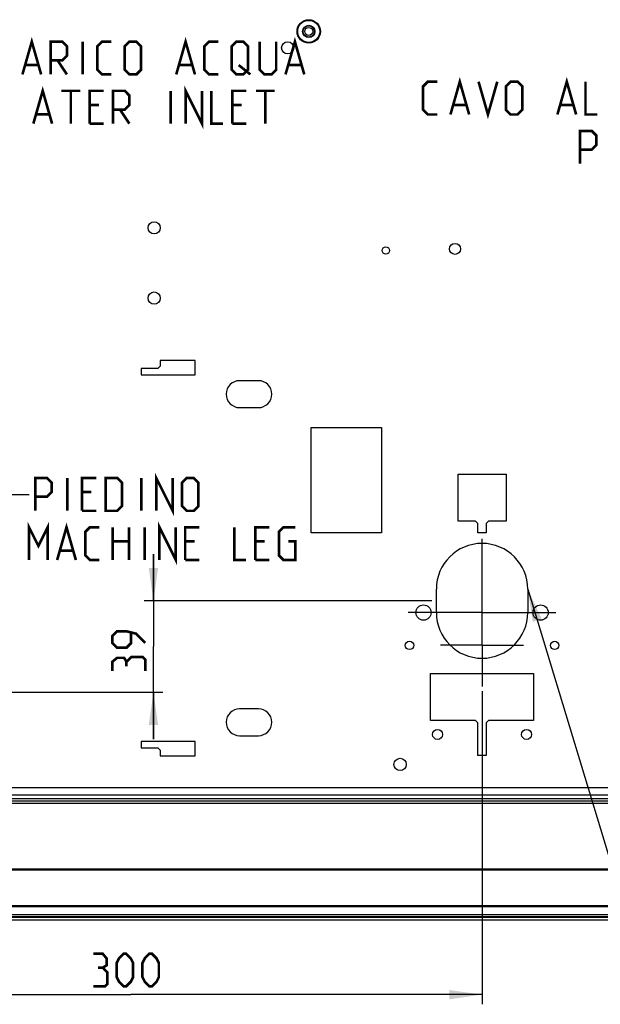
# Model space of a CAD drawing. Units: millimetres. Extents: x 0 to 420, y 0 to 297.
# Drawn here: x 149 to 211, y 108 to 213 of the extents above; entities that cross this region are included whole.
import ezdxf

# ---------------------------------------------------------------- set-up
doc = ezdxf.new("R2010")
doc.units = ezdxf.units.MM
doc.header["$LTSCALE"] = 23.1
doc.linetypes.add('CENTER', pattern=[0.6, 0.375, -0.075, 0.075, -0.075])
doc.layers.get('0').update_dxf_attribs({"linetype": 'CONTINUOUS'})
doc.layers.add('ASSI', color=7, linetype='CONTINUOUS')
doc.styles.get("Standard").update_dxf_attribs({"font": 'txt', "width": 0.85})
doc.dimstyles.new('DIMSTYLE_1', dxfattribs={"dimtxt": 3.5, "dimasz": 3.5, "dimexe": 1, "dimexo": 0.5, "dimgap": 0.875, "dimtad": 1, "dimlfac": 4, "dimdsep": 46, "dimtxsty": 'STANDARD', "dimblk": '_FILLED', "dimblk1": '_FILLED', "dimblk2": '_FILLED', "dimcen": 0.09, "dimadec": 0, "dimazin": 0, "dimtp": 0.5, "dimtm": 0.5, "dimtfac": 1, "dimtofl": 0, "dimtmove": 0, "dimatfit": 3, "dimldrblk": '_FILLED', "dimfxl": 1, "dimtolj": 1, "dimarcsym": 0})
doc.dimstyles.new('DIMSTYLE_3', dxfattribs={"dimtxt": 3.5, "dimasz": 3.5, "dimexe": 1, "dimexo": 0.5, "dimgap": 0.875, "dimtad": 1, "dimlfac": 4, "dimdsep": 46, "dimtxsty": 'STANDARD', "dimblk": '_FILLED', "dimblk1": '_FILLED', "dimblk2": '_FILLED', "dimcen": 0.09, "dimadec": 0, "dimazin": 0, "dimtp": 0.3, "dimtm": 0.3, "dimtfac": 1, "dimtofl": 0, "dimtmove": 0, "dimatfit": 3, "dimldrblk": '_FILLED', "dimfxl": 1, "dimtolj": 1, "dimarcsym": 0})
doc.dimstyles.new('DIMSTYLE_4', dxfattribs={"dimtxt": 3.5, "dimasz": 3.5, "dimexe": 1, "dimexo": 0.5, "dimgap": 0.875, "dimtad": 1, "dimlfac": 4, "dimdsep": 46, "dimtxsty": 'STANDARD', "dimblk": '_FILLED', "dimblk1": '_FILLED', "dimblk2": '_FILLED', "dimcen": 0.09, "dimadec": 0, "dimazin": 0, "dimtp": 0.8, "dimtm": 0.8, "dimtfac": 1, "dimtofl": 0, "dimtmove": 0, "dimatfit": 3, "dimldrblk": '_FILLED', "dimfxl": 1, "dimtolj": 1, "dimarcsym": 0})
doc.dimstyles.get("Standard").update_dxf_attribs({"dimtxt": 3.5, "dimasz": 3.5, "dimexe": 1, "dimexo": 0.5, "dimtad": 1, "dimdsep": 46, "dimtxsty": 'STANDARD', "dimblk": '_FILLED', "dimblk1": '_FILLED', "dimblk2": '_FILLED', "dimcen": 0.09, "dimadec": 0, "dimazin": 0, "dimtol": 1, "dimtp": 0.1, "dimtm": 0.1, "dimtfac": 1, "dimtofl": 0, "dimtmove": 0, "dimatfit": 3, "dimldrblk": '_FILLED', "dimfxl": 1, "dimtolj": 1, "dimarcsym": 0})

# ---------------------------------------------------------------- blocks, each defined once
blk = doc.blocks.new('_FILLED')
at = {"color": 0, "linetype": 'BYBLOCK'}
blk.add_solid([(0, 0), (-1, 0.143), (-1, -0.143)], dxfattribs=at)
blk = doc.blocks.new('*D3')
at = {"color": 2, "linetype": 'CONTINUOUS'}
for p, q in [((163.04, 151.32), (163.04, 156.32)), ((163.04, 156.32), (163.04, 146.45)), ((192.74, 151.32), (162.04, 151.32)), ((163.04, 136.57), (163.04, 146.45)), ((127.62, 141.57), (164.04, 141.57)), ((163.04, 141.57), (163.04, 136.57))]:
    blk.add_line(p, q, dxfattribs=at)
at = {"color": 2, "linetype": 'CONTINUOUS', "xscale": 3.5, "yscale": 3.5, "zscale": 3.5}
for p, rotation in [((163.04, 151.32), 270), ((163.04, 141.57), 90)]:
    blk.add_blockref('_FILLED', p, dxfattribs=dict(at, rotation=rotation))
blk = doc.blocks.new('*D4')
at = {"color": 2, "linetype": 'CONTINUOUS'}
for p, q in [((198.12, 141.7), (198.12, 108.31)), ((123.12, 137.07), (123.12, 108.31)), ((123.12, 109.31), (160.62, 109.31)), ((198.12, 109.31), (160.62, 109.31))]:
    blk.add_line(p, q, dxfattribs=at)
at = {"color": 2, "linetype": 'CONTINUOUS', "xscale": 3.5, "yscale": 3.5, "zscale": 3.5, "rotation": 180}
blk.add_blockref('_FILLED', (123.12, 109.31), dxfattribs=at)
at = {"color": 2, "linetype": 'CONTINUOUS', "xscale": 3.5, "yscale": 3.5, "zscale": 3.5}
blk.add_blockref('_FILLED', (198.12, 109.31), dxfattribs=at)
blk = doc.blocks.new('*D5')
at = {"color": 2, "linetype": 'CONTINUOUS'}
for p, q in [((123.12, 137.07), (123.12, 98.63)), ((273.12, 137.07), (273.12, 98.63)), ((123.12, 99.63), (198.12, 99.63)), ((273.12, 99.63), (198.12, 99.63))]:
    blk.add_line(p, q, dxfattribs=at)
at = {"color": 2, "linetype": 'CONTINUOUS', "xscale": 3.5, "yscale": 3.5, "zscale": 3.5, "rotation": 180}
blk.add_blockref('_FILLED', (123.12, 99.63), dxfattribs=at)
at = {"color": 2, "linetype": 'CONTINUOUS', "xscale": 3.5, "yscale": 3.5, "zscale": 3.5}
blk.add_blockref('_FILLED', (273.12, 99.63), dxfattribs=at)

msp = doc.modelspace()

# ---------------------------------------------------------------- linework, layer by layer
at = {"color": 7, "linetype": 'CONTINUOUS'}
for p, q in [((163.7438, 176.9497), (163.7438, 176.3747)), ((167.4938, 176.9497), (163.7438, 176.9497)), ((167.4938, 175.4497), (167.4938, 176.9497)), ((161.7438, 176.1247), (161.7438, 175.4497)), ((163.4938, 176.1247), (161.7438, 176.1247)), ((161.7438, 175.4497), (167.4938, 175.4497)), ((163.7438, 176.3747), (163.4938, 176.1247)), ((174.2438, 174.8122), (172.2438, 174.8122)), ((172.2438, 171.9372), (174.2438, 171.9372)), ((179.8688, 158.5747), (179.8688, 169.8247)), ((179.8688, 169.8247), (187.3688, 169.8247)), ((187.3688, 169.8247), (187.3688, 158.5747)), ((195.5563, 159.8247), (195.5563, 164.8247)), ((195.5563, 164.8247), (200.6813, 164.8247)), ((200.6813, 164.8247), (200.6813, 159.8247)), ((197.4313, 159.8247), (195.5563, 159.8247)), ((197.6813, 159.5747), (197.4313, 159.8247)), ((198.8063, 159.8247), (198.5563, 159.5747)), ((200.6813, 159.8247), (198.8063, 159.8247)), ((197.6813, 158.5747), (197.6813, 159.5747)), ((198.5563, 159.5747), (198.5563, 158.5747)), ((187.3688, 158.5747), (179.8688, 158.5747)), ((198.5563, 158.5747), (197.6813, 158.5747)), ((193.2438, 150.0747), (193.2438, 152.5747)), ((202.9938, 152.5747), (202.9938, 150.0747)), ((192.6188, 143.5747), (203.6188, 143.5747)), ((192.6188, 138.5747), (192.6188, 143.5747)), ((203.6188, 143.5747), (203.6188, 138.5747)), ((174.2438, 139.8122), (172.2438, 139.8122)), ((197.4313, 138.5747), (192.6188, 138.5747)), ((197.6813, 138.3247), (197.4313, 138.5747)), ((197.6813, 134.8247), (197.6813, 138.3247)), ((198.8063, 138.5747), (198.5563, 138.3247)), ((198.5563, 138.3247), (198.5563, 134.8247)), ((203.6188, 138.5747), (198.8063, 138.5747)), ((172.2438, 136.9372), (174.2438, 136.9372)), ((161.7438, 136.2997), (161.7438, 135.6247)), ((167.4938, 136.2997), (161.7438, 136.2997)), ((161.7438, 135.6247), (163.4938, 135.6247)), ((163.4938, 135.6247), (163.7438, 135.3747)), ((167.4938, 134.7997), (167.4938, 136.2997)), ((163.7438, 135.3747), (163.7438, 134.7997)), ((163.7438, 134.7997), (167.4938, 134.7997)), ((198.5563, 134.8247), (197.6813, 134.8247)), ((285.6188, 130.5941), (110.6188, 130.5941)), ((117.0841, 130.2248), (279.1533, 130.2248)), ((117.0841, 129.9748), (279.1533, 129.9748)), ((117.0841, 117.5598), (279.1533, 117.5598)), ((117.0841, 117.3081), (279.1533, 117.3081))]:
    msp.add_line(p, q, dxfattribs=at)
at = {"color": 9, "linetype": 'CONTINUOUS'}
for p, q in [((285.6188, 131.3747), (110.6188, 131.3747)), ((118.0584, 129.7248), (278.179, 129.7248)), ((118.0558, 122.6663), (278.1817, 122.6663)), ((118.0584, 122.7489), (278.179, 122.7489)), ((278.1369, 122.5837), (118.1005, 122.5837)), ((117.7926, 118.7054), (278.4448, 118.7054)), ((278.3903, 118.7702), (117.8472, 118.7702)), ((117.5964, 117.877), (278.641, 117.877)), ((278.6649, 117.6105), (117.5725, 117.6105))]:
    msp.add_line(p, q, dxfattribs=at)
at = {"color": 2, "linetype": 'CONTINUOUS', "const_width": 0.28}
for points in [[(149.0573, 207.4846), (150.0573, 210.9846), (151.0573, 207.4846)], [(165.474, 207.4846), (166.474, 210.9846), (167.474, 207.4846)], [(177.1406, 207.4846), (178.1406, 210.9846), (179.1406, 207.4846)], [(152.0573, 207.4846), (152.0573, 210.9846), (153.3073, 210.9846), (153.8073, 210.4846), (153.8073, 209.4846), (153.3073, 208.9846), (152.0573, 208.9846)], [(155.474, 207.4846), (155.474, 210.9846)], [(158.5573, 207.4846), (157.5573, 207.4846), (157.0573, 207.9847), (157.0573, 210.4846), (157.5573, 210.9846), (158.5573, 210.9846)], [(159.974, 207.9847), (159.974, 210.4846), (160.474, 210.9846), (161.224, 210.9846), (161.724, 210.4846), (161.724, 207.9847), (161.224, 207.4846), (160.474, 207.4846), (159.974, 207.9847)], [(169.974, 207.4846), (168.974, 207.4846), (168.474, 207.9847), (168.474, 210.4846), (168.974, 210.9846), (169.974, 210.9846)], [(171.3906, 207.9847), (171.3906, 210.4846), (171.8906, 210.9846), (172.6406, 210.9846), (173.1406, 210.4846), (173.1406, 207.9847), (172.6406, 207.4846), (171.8906, 207.4846), (171.3906, 207.9847)], [(174.3906, 210.9846), (174.3906, 207.9847), (174.8906, 207.4846), (175.6406, 207.4846), (176.1406, 207.9847), (176.1406, 210.9846)], [(152.8073, 208.9846), (153.8073, 207.4846)], [(149.3906, 208.4846), (150.724, 208.4846)], [(165.8073, 208.4846), (167.1406, 208.4846)], [(172.1406, 208.4846), (173.3906, 207.4846)], [(177.474, 208.4846), (178.8073, 208.4846)], [(194.7432, 203.2103), (195.7432, 206.7103), (196.7432, 203.2103)], [(206.1599, 203.2103), (207.1599, 206.7103), (208.1599, 203.2103)], [(150.224, 202.2346), (151.224, 205.7346), (152.224, 202.2346)], [(166.474, 202.2346), (166.474, 205.7346), (168.224, 202.2346), (168.224, 205.7346)], [(193.3266, 203.2103), (192.3266, 203.2103), (191.8266, 203.7103), (191.8266, 206.2103), (192.3266, 206.7103), (193.3266, 206.7103)], [(197.7432, 206.7103), (198.7432, 203.2103), (199.7432, 206.7103)], [(200.6599, 203.7103), (200.6599, 206.2103), (201.1599, 206.7103), (201.9099, 206.7103), (202.4099, 206.2103), (202.4099, 203.7103), (201.9099, 203.2103), (201.1599, 203.2103), (200.6599, 203.7103)], [(209.1599, 206.7103), (209.1599, 203.2103), (210.4099, 203.2103)], [(153.224, 205.7346), (155.224, 205.7346)], [(154.224, 202.2346), (154.224, 205.7346)], [(156.224, 202.2346), (156.224, 205.7346), (157.724, 205.7346)], [(158.724, 202.2346), (158.724, 205.7346), (159.974, 205.7346), (160.474, 205.2346), (160.474, 204.2346), (159.974, 203.7346), (158.724, 203.7346)], [(164.8906, 202.2346), (164.8906, 205.7346)], [(169.224, 205.7346), (169.224, 202.2346), (170.474, 202.2346)], [(171.474, 202.2346), (171.474, 205.7346), (172.974, 205.7346)], [(173.974, 205.7346), (175.974, 205.7346)], [(174.974, 202.2346), (174.974, 205.7346)], [(157.224, 204.2346), (156.224, 204.2346)], [(159.474, 203.7346), (160.474, 202.2346)], [(172.474, 204.2346), (171.474, 204.2346)], [(195.0766, 204.2103), (196.4099, 204.2103)], [(206.4932, 204.2103), (207.8266, 204.2103)], [(150.5573, 203.2346), (151.8906, 203.2346)], [(156.224, 202.2346), (157.724, 202.2346)], [(171.474, 202.2346), (172.974, 202.2346)], [(208.5766, 197.9603), (208.5766, 201.4603), (209.8266, 201.4603), (210.3266, 200.9603), (210.3266, 199.9603), (209.8266, 199.4603), (208.5766, 199.4603)], [(163.3461, 160.9266), (163.3461, 164.4266), (165.0961, 160.9266), (165.0961, 164.4266)], [(150.4294, 160.9266), (150.4294, 164.4266), (151.6794, 164.4266), (152.1794, 163.9266), (152.1794, 162.9266), (151.6794, 162.4266), (150.4294, 162.4266)], [(153.8461, 160.9266), (153.8461, 164.4266)], [(155.4294, 160.9266), (155.4294, 164.4266), (156.9294, 164.4266)], [(157.9294, 160.9266), (157.9294, 164.4266), (159.1794, 164.4266), (159.6794, 163.9266), (159.6794, 161.4266), (159.1794, 160.9266), (157.9294, 160.9266)], [(161.7627, 160.9266), (161.7627, 164.4266)], [(166.0961, 161.4266), (166.0961, 163.9266), (166.5961, 164.4266), (167.3461, 164.4266), (167.8461, 163.9266), (167.8461, 161.4266), (167.3461, 160.9266), (166.5961, 160.9266), (166.0961, 161.4266)], [(156.4294, 162.9266), (155.4294, 162.9266)], [(155.4294, 160.9266), (156.9294, 160.9266)], [(149.7627, 155.6766), (149.7627, 159.1766), (150.7627, 157.1766), (151.7627, 159.1766), (151.7627, 155.6766)], [(152.7627, 155.6766), (153.7627, 159.1766), (154.7627, 155.6766)], [(163.6794, 155.6766), (163.6794, 159.1766), (165.4294, 155.6766), (165.4294, 159.1766)], [(157.2627, 155.6766), (156.2627, 155.6766), (155.7627, 156.1766), (155.7627, 158.6766), (156.2627, 159.1766), (157.2627, 159.1766)], [(158.6794, 155.6766), (158.6794, 159.1766)], [(160.4294, 159.1766), (160.4294, 155.6766)], [(162.0961, 155.6766), (162.0961, 159.1766)], [(166.4294, 155.6766), (166.4294, 159.1766), (167.9294, 159.1766)], [(171.6794, 159.1766), (171.6794, 155.6766), (172.9294, 155.6766)], [(173.9294, 155.6766), (173.9294, 159.1766), (175.4294, 159.1766)], [(177.4294, 157.6766), (178.1794, 157.6766), (178.1794, 155.6766), (176.9294, 155.6766), (176.4294, 156.1766), (176.4294, 158.6766), (176.9294, 159.1766), (178.1794, 159.1766)], [(158.6794, 157.6766), (160.4294, 157.6766)], [(167.4294, 157.6766), (166.4294, 157.6766)], [(174.9294, 157.6766), (173.9294, 157.6766)], [(153.0961, 156.6766), (154.4294, 156.6766)], [(166.4294, 155.6766), (167.9294, 155.6766)], [(173.9294, 155.6766), (175.4294, 155.6766)], [(162.1626, 146.8247), (161.1626, 147.8247), (160.1626, 148.0747), (159.1626, 148.0747), (158.6625, 147.5748), (158.6625, 146.8247), (159.1626, 146.3247), (160.1626, 146.3247), (160.6625, 146.8247), (160.6625, 147.9081)], [(160.1626, 144.8247), (159.9126, 145.2414), (159.1626, 145.2414), (158.6625, 144.8247), (158.6625, 143.8247)], [(162.1626, 143.8247), (162.1626, 145.0747), (161.9126, 145.3247), (160.6625, 145.3247), (160.1626, 144.8247), (160.1626, 144.3248)], [(157.6188, 112.1822), (158.0355, 112.4322), (158.0355, 113.1822), (157.6188, 113.6822), (156.6188, 113.6822)], [(159.1188, 111.1822), (159.1188, 112.6822), (159.3688, 113.1822), (159.8688, 113.6822), (160.1188, 113.6822), (160.6188, 113.1822), (160.8688, 112.6822), (160.8688, 111.1822), (160.6188, 110.6822), (160.1188, 110.1822), (159.8688, 110.1822), (159.3688, 110.6822), (159.1188, 111.1822)], [(161.8688, 111.1822), (161.8688, 112.6822), (162.1188, 113.1822), (162.6188, 113.6822), (162.8688, 113.6822), (163.3688, 113.1822), (163.6188, 112.6822), (163.6188, 111.1822), (163.3688, 110.6822), (162.8688, 110.1822), (162.6188, 110.1822), (162.1188, 110.6822), (161.8688, 111.1822)], [(156.6188, 110.1822), (157.8688, 110.1822), (158.1188, 110.4322), (158.1188, 111.6822), (157.6188, 112.1822), (157.1188, 112.1822)]]:
    msp.add_lwpolyline(points, dxfattribs=at)
at = {"color": 7, "linetype": 'CONTINUOUS'}
for centre, radius in [((179.6188, 212.0747), 1.25), ((179.6188, 212.0747), 0.65), ((179.6188, 212.0747), 0.6), ((179.6188, 212.0747), 0.425), ((177.3688, 210.3247), 0.65), ((163.1188, 191.1247), 0.65), ((187.8438, 188.6997), 0.4), ((195.2313, 188.8747), 0.5875), ((163.1188, 183.6247), 0.65), ((191.8688, 150.0747), 0.8125), ((204.3688, 150.0747), 0.8125), ((190.3688, 146.5747), 0.45), ((205.8688, 146.5747), 0.45), ((193.3688, 137.0747), 0.5375), ((202.8688, 137.0747), 0.5375), ((189.3688, 133.8747), 0.6625)]:
    msp.add_circle(centre, radius, dxfattribs=at)
for centre, radius, start, end in [((172.2438, 173.3747), 1.4375, 90, 270), ((174.2438, 173.3747), 1.4375, 270, 90), ((198.1188, 152.5747), 4.875, 0, 180), ((198.1188, 150.0747), 4.875, 180, 360), ((172.2438, 138.3747), 1.4375, 90, 270), ((174.2438, 138.3747), 1.4375, 270, 90)]:
    msp.add_arc(centre, radius, start, end, dxfattribs=at)
at = {"layer": 'ASSI', "color": 7, "linetype": 'CONTINUOUS'}
for p, q in [((174.2438, 174.8122), (172.2438, 174.8122)), ((172.2438, 171.9372), (174.2438, 171.9372)), ((195.5563, 159.8247), (195.5563, 164.8247)), ((195.5563, 164.8247), (200.6813, 164.8247)), ((200.6813, 164.8247), (200.6813, 159.8247)), ((198.5563, 158.5747), (197.6813, 158.5747)), ((192.6188, 143.5747), (203.6188, 143.5747)), ((192.6188, 138.5747), (192.6188, 143.5747)), ((203.6188, 143.5747), (203.6188, 138.5747)), ((174.2438, 139.8122), (172.2438, 139.8122)), ((172.2438, 136.9372), (174.2438, 136.9372)), ((198.5563, 134.8247), (197.6813, 134.8247))]:
    msp.add_line(p, q, dxfattribs=at)
at = {"layer": 'ASSI', "color": 7, "linetype": 'CENTER'}
for p, q in [((198.1188, 151.049), (198.1188, 157.9497)), ((198.1188, 146.6115), (198.1188, 151.049)), ((198.1188, 150.0747), (190.2438, 150.0747)), ((198.1188, 150.0747), (205.9938, 150.0747)), ((198.1188, 146.6115), (193.6813, 146.6115)), ((198.1188, 146.6115), (202.5563, 146.6115)), ((198.1188, 146.6115), (198.1188, 142.174))]:
    msp.add_line(p, q, dxfattribs=at)
at = {"layer": 'ASSI', "color": 9, "linetype": 'CONTINUOUS'}
for radius in [1.25, 1.1929, 1.175]:
    msp.add_circle((179.6188, 212.0747), radius, dxfattribs=at)
at = {"layer": 'ASSI', "color": 7, "linetype": 'CONTINUOUS'}
for centre, radius in [((179.6188, 212.0747), 0.65), ((179.6188, 212.0747), 0.6), ((179.6188, 212.0747), 0.425), ((177.3688, 210.3247), 0.65), ((163.1188, 191.1247), 0.65), ((163.1188, 183.6247), 0.65), ((191.8688, 150.0747), 0.8125), ((204.3688, 150.0747), 0.8125), ((193.3688, 137.0747), 0.5375), ((202.8688, 137.0747), 0.5375)]:
    msp.add_circle(centre, radius, dxfattribs=at)
for centre, radius, start, end in [((172.2438, 173.3747), 1.4375, 90, 270), ((174.2438, 173.3747), 1.4375, 270, 90), ((198.1188, 150.0747), 4.875, 180, 360), ((172.2438, 138.3747), 1.4375, 90, 270), ((174.2438, 138.3747), 1.4375, 270, 90)]:
    msp.add_arc(centre, radius, start, end, dxfattribs=at)

# ---------------------------------------------------------------- dimensions: what is measured, and where the dimension line sits
at = {"color": 2, "linetype": 'CONTINUOUS'}
for base, p1, p2, angle, dimstyle, picture, middle in [((163.0375, 151.3247), (127.1188, 141.5747), (193.2438, 151.3247), 90, 'DIMSTYLE_3', '*D3', (163.0375, 143.8247)), ((123.1188, 109.3072), (198.1188, 142.1997), (123.1188, 137.5747), 180, 'DIMSTYLE_1', '*D4', (156.6188, 109.3072))]:
    dim = msp.add_linear_dim(base=base, p1=p1, p2=p2, angle=angle, dimstyle=dimstyle, dxfattribs=at)
    dim.commit()
    dim.dimension.update_dxf_attribs({"geometry": picture, "text_midpoint": middle, "dimtype": 160})
dim = msp.add_linear_dim(base=(273.1188, 99.6263), p1=(123.1188, 137.5747), p2=(273.1188, 137.5747), dimstyle='DIMSTYLE_4', dxfattribs=at)
dim.commit()
dim.dimension.update_dxf_attribs({"geometry": '*D5', "text_midpoint": (193.9938, 99.6263), "dimtype": 160})

# ---------------------------------------------------------------- leaders
for points in [[(130.5189, 144.2682), (139.7627, 162.6766), (149.7627, 162.6766)], [(202.9938, 152.5747), (222.906, 86.8973), (232.906, 86.8973)]]:
    msp.add_leader(points, dimstyle='STANDARD', override={"dimtad": 0}, dxfattribs=at)

doc.saveas('drawing.dxf')
